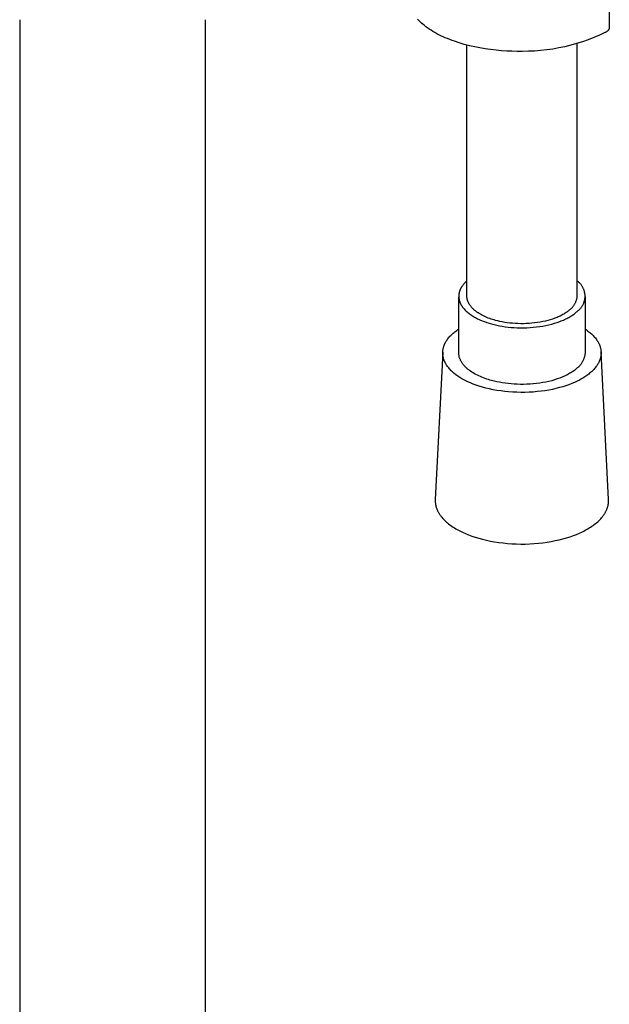
# Model space of a CAD drawing. Units: millimetres. Extents: x -747 to 723, y -1388 to 1379.
# Drawn here: x 591 to 671, y 774 to 907 of the extents above; entities that cross this region are included whole.
import ezdxf

# ---------------------------------------------------------------- set-up
doc = ezdxf.new("R2010")
doc.units = ezdxf.units.MM
doc.header["$MEASUREMENT"] = 0
doc.layers.add('Default', color=7, linetype='Continuous', true_color=0x000000)

msp = doc.modelspace()

# ---------------------------------------------------------------- linework, layer by layer
at = {"layer": 'Default', "color": 7, "true_color": 0xffffff}
for p, q in [((670.76, 950.16), (670.76, 905.56)), ((591.39, 906.54), (591.39, 332.35)), ((616.39, 332.35), (616.39, 906.54)), ((645.11, 906.43), (644.94, 906.6)), ((645.28, 906.26), (645.11, 906.43)), ((645.47, 906.09), (645.28, 906.26)), ((645.66, 905.92), (645.47, 906.09)), ((645.87, 905.75), (645.66, 905.92)), ((646.08, 905.59), (645.87, 905.75)), ((646.3, 905.43), (646.08, 905.59)), ((646.53, 905.27), (646.3, 905.43)), ((646.77, 905.11), (646.53, 905.27)), ((647.02, 904.96), (646.77, 905.11)), ((647.28, 904.81), (647.02, 904.96)), ((647.54, 904.66), (647.28, 904.81)), ((647.81, 904.52), (647.54, 904.66)), ((648.09, 904.38), (647.81, 904.52)), ((670.18, 904.8), (669.43, 904.45)), ((670.24, 904.83), (670.18, 904.8)), ((670.31, 904.87), (670.24, 904.83)), ((670.37, 904.91), (670.31, 904.87)), ((670.44, 904.95), (670.37, 904.91)), ((670.5, 905), (670.44, 904.95)), ((670.51, 905.01), (670.5, 905)), ((670.53, 905.03), (670.51, 905.01)), ((670.55, 905.04), (670.53, 905.03)), ((670.56, 905.06), (670.55, 905.04)), ((670.58, 905.07), (670.56, 905.06)), ((670.59, 905.09), (670.58, 905.07)), ((670.61, 905.11), (670.59, 905.09)), ((670.62, 905.12), (670.61, 905.11)), ((670.64, 905.14), (670.62, 905.12)), ((670.65, 905.16), (670.64, 905.14)), ((670.66, 905.18), (670.65, 905.16)), ((670.67, 905.2), (670.66, 905.18)), ((670.68, 905.22), (670.67, 905.2)), ((670.69, 905.24), (670.68, 905.22)), ((670.7, 905.26), (670.69, 905.24)), ((670.71, 905.28), (670.7, 905.26)), ((670.72, 905.3), (670.71, 905.28)), ((670.73, 905.32), (670.72, 905.3)), ((670.74, 905.36), (670.73, 905.34)), ((670.73, 905.34), (670.73, 905.32)), ((670.75, 905.41), (670.74, 905.38)), ((670.74, 905.38), (670.74, 905.36)), ((670.76, 905.45), (670.75, 905.43)), ((670.75, 905.43), (670.75, 905.41)), ((670.76, 905.56), (670.76, 905.54)), ((670.76, 905.54), (670.76, 905.52)), ((670.76, 905.52), (670.76, 905.49)), ((670.76, 905.49), (670.76, 905.47)), ((670.76, 905.47), (670.76, 905.45)), ((648.38, 904.24), (648.09, 904.38)), ((648.67, 904.11), (648.38, 904.24)), ((648.98, 903.99), (648.67, 904.11)), ((649.28, 903.86), (648.98, 903.99)), ((649.6, 903.74), (649.28, 903.86)), ((649.92, 903.63), (649.6, 903.74)), ((650.57, 903.41), (649.92, 903.63)), ((651.24, 903.21), (650.57, 903.41)), ((651.93, 903.03), (651.24, 903.21)), ((666.35, 903.32), (665.56, 903.1)), ((667.13, 903.56), (666.35, 903.32)), ((666.39, 903.31), (666.39, 869.29)), ((667.91, 903.83), (667.13, 903.56)), ((668.67, 904.13), (667.91, 903.83)), ((669.43, 904.45), (668.67, 904.13)), ((651.59, 869.29), (651.59, 903.12)), ((652.64, 902.87), (651.93, 903.03)), ((653.35, 902.73), (652.64, 902.87)), ((654.07, 902.61), (653.35, 902.73)), ((654.79, 902.51), (654.07, 902.61)), ((655.51, 902.43), (654.79, 902.51)), ((656.23, 902.36), (655.51, 902.43)), ((656.95, 902.32), (656.23, 902.36)), ((657.66, 902.29), (656.95, 902.32)), ((658.36, 902.27), (657.66, 902.29)), ((659.05, 902.28), (658.36, 902.27)), ((659.87, 902.29), (659.05, 902.28)), ((660.7, 902.32), (659.87, 902.29)), ((661.52, 902.39), (660.7, 902.32)), ((662.33, 902.47), (661.52, 902.39)), ((663.15, 902.59), (662.33, 902.47)), ((663.95, 902.73), (663.15, 902.59)), ((664.76, 902.9), (663.95, 902.73)), ((665.56, 903.1), (664.76, 902.9)), ((651.59, 871.38), (651.53, 871.33)), ((666.47, 871.33), (666.39, 871.38)), ((650.62, 870.02), (650.6, 869.97)), ((650.64, 870.07), (650.62, 870.02)), ((650.66, 870.12), (650.64, 870.07)), ((650.68, 870.17), (650.66, 870.12)), ((650.7, 870.22), (650.68, 870.17)), ((650.72, 870.27), (650.7, 870.22)), ((650.75, 870.32), (650.72, 870.27)), ((650.77, 870.37), (650.75, 870.32)), ((650.8, 870.42), (650.77, 870.37)), ((650.83, 870.47), (650.8, 870.42)), ((650.86, 870.52), (650.83, 870.47)), ((650.89, 870.57), (650.86, 870.52)), ((650.92, 870.62), (650.89, 870.57)), ((650.95, 870.66), (650.92, 870.62)), ((650.98, 870.71), (650.95, 870.66)), ((651.05, 870.8), (650.98, 870.71)), ((651.12, 870.89), (651.05, 870.8)), ((651.2, 870.98), (651.12, 870.89)), ((651.28, 871.07), (651.2, 870.98)), ((651.36, 871.16), (651.28, 871.07)), ((651.45, 871.24), (651.36, 871.16)), ((651.53, 871.33), (651.45, 871.24)), ((666.54, 871.28), (666.47, 871.33)), ((666.6, 871.22), (666.54, 871.28)), ((666.67, 871.16), (666.6, 871.22)), ((666.73, 871.1), (666.67, 871.16)), ((666.79, 871.04), (666.73, 871.1)), ((666.85, 870.98), (666.79, 871.04)), ((666.91, 870.91), (666.85, 870.98)), ((666.97, 870.84), (666.91, 870.91)), ((667.02, 870.77), (666.97, 870.84)), ((667.07, 870.7), (667.02, 870.77)), ((667.12, 870.62), (667.07, 870.7)), ((667.16, 870.55), (667.12, 870.62)), ((667.2, 870.47), (667.16, 870.55)), ((667.24, 870.39), (667.2, 870.47)), ((667.28, 870.31), (667.24, 870.39)), ((667.31, 870.23), (667.28, 870.31)), ((667.35, 870.15), (667.31, 870.23)), ((667.37, 870.07), (667.35, 870.15)), ((667.4, 869.98), (667.37, 870.07)), ((650.5, 869.39), (650.49, 869.33)), ((650.49, 869.33), (650.49, 869.28)), ((650.49, 869.28), (650.49, 869.23)), ((650.49, 861.67), (650.49, 869.23)), ((650.49, 869.23), (650.5, 869.17)), ((650.51, 869.55), (650.5, 869.49)), ((650.5, 869.49), (650.5, 869.44)), ((650.5, 869.44), (650.5, 869.39)), ((650.5, 869.17), (650.5, 869.12)), ((650.5, 869.12), (650.51, 869.06)), ((650.52, 869.6), (650.51, 869.55)), ((650.51, 869.06), (650.51, 869.01)), ((650.51, 869.01), (650.52, 868.95)), ((650.53, 869.65), (650.52, 869.6)), ((650.52, 868.95), (650.53, 868.9)), ((650.55, 869.76), (650.53, 869.71)), ((650.53, 869.71), (650.53, 869.65)), ((650.53, 868.9), (650.54, 868.85)), ((650.54, 868.85), (650.55, 868.79)), ((650.56, 869.81), (650.55, 869.76)), ((650.55, 868.79), (650.57, 868.74)), ((650.57, 869.86), (650.56, 869.81)), ((650.59, 869.92), (650.57, 869.86)), ((650.57, 868.74), (650.58, 868.68)), ((650.6, 869.97), (650.59, 869.92)), ((651.59, 869.23), (651.59, 869.29)), ((651.6, 869.17), (651.59, 869.23)), ((651.6, 869.11), (651.6, 869.17)), ((651.61, 869.04), (651.6, 869.11)), ((651.62, 868.98), (651.61, 869.04)), ((651.63, 868.92), (651.62, 868.98)), ((651.64, 868.86), (651.63, 868.92)), ((651.66, 868.8), (651.64, 868.86)), ((651.68, 868.74), (651.66, 868.8)), ((651.7, 868.67), (651.68, 868.74)), ((666.29, 868.7), (666.26, 868.62)), ((666.31, 868.78), (666.29, 868.7)), ((666.33, 868.87), (666.31, 868.78)), ((666.35, 868.95), (666.33, 868.87)), ((666.37, 869.04), (666.35, 868.95)), ((666.38, 869.12), (666.37, 869.04)), ((666.39, 869.21), (666.38, 869.12)), ((666.39, 869.29), (666.39, 869.21)), ((667.42, 869.9), (667.4, 869.98)), ((667.44, 869.81), (667.42, 869.9)), ((667.42, 868.68), (667.44, 868.77)), ((667.46, 869.73), (667.44, 869.81)), ((667.44, 868.77), (667.45, 868.85)), ((667.45, 868.85), (667.47, 868.94)), ((667.47, 869.64), (667.46, 869.73)), ((667.48, 869.55), (667.47, 869.64)), ((667.47, 868.94), (667.48, 869.03)), ((667.49, 869.46), (667.48, 869.55)), ((667.48, 869.03), (667.49, 869.11)), ((667.49, 869.38), (667.49, 869.46)), ((667.49, 869.29), (667.49, 869.38)), ((667.49, 869.2), (667.49, 869.29)), ((667.49, 869.22), (667.49, 861.67)), ((667.49, 869.11), (667.49, 869.2)), ((650.58, 868.68), (650.6, 868.63)), ((650.6, 868.63), (650.62, 868.58)), ((650.62, 868.58), (650.63, 868.52)), ((650.63, 868.52), (650.65, 868.47)), ((650.65, 868.47), (650.68, 868.41)), ((650.68, 868.41), (650.7, 868.36)), ((650.7, 868.36), (650.72, 868.31)), ((650.72, 868.31), (650.75, 868.25)), ((650.75, 868.25), (650.78, 868.2)), ((650.78, 868.2), (650.81, 868.15)), ((650.81, 868.15), (650.84, 868.09)), ((650.84, 868.09), (650.87, 868.04)), ((650.87, 868.04), (650.9, 867.99)), ((650.9, 867.99), (650.94, 867.94)), ((650.94, 867.94), (650.97, 867.88)), ((650.97, 867.88), (651.01, 867.83)), ((651.01, 867.83), (651.05, 867.78)), ((651.05, 867.78), (651.09, 867.73)), ((651.09, 867.73), (651.13, 867.68)), ((651.13, 867.68), (651.17, 867.63)), ((651.17, 867.63), (651.21, 867.58)), ((651.21, 867.58), (651.31, 867.48)), ((651.31, 867.48), (651.4, 867.38)), ((651.4, 867.38), (651.5, 867.28)), ((651.72, 868.61), (651.7, 868.67)), ((651.74, 868.55), (651.72, 868.61)), ((651.77, 868.49), (651.74, 868.55)), ((651.8, 868.43), (651.77, 868.49)), ((651.83, 868.37), (651.8, 868.43)), ((651.86, 868.3), (651.83, 868.37)), ((651.9, 868.24), (651.86, 868.3)), ((651.93, 868.18), (651.9, 868.24)), ((651.97, 868.12), (651.93, 868.18)), ((652.01, 868.06), (651.97, 868.12)), ((652.06, 868), (652.01, 868.06)), ((652.1, 867.94), (652.06, 868)), ((652.15, 867.88), (652.1, 867.94)), ((652.2, 867.82), (652.15, 867.88)), ((652.25, 867.77), (652.2, 867.82)), ((652.3, 867.71), (652.25, 867.77)), ((652.36, 867.65), (652.3, 867.71)), ((652.42, 867.59), (652.36, 867.65)), ((652.48, 867.54), (652.42, 867.59)), ((652.54, 867.48), (652.48, 867.54)), ((652.6, 867.43), (652.54, 867.48)), ((652.67, 867.37), (652.6, 867.43)), ((652.73, 867.32), (652.67, 867.37)), ((665.32, 867.37), (665.24, 867.3)), ((665.41, 867.44), (665.32, 867.37)), ((665.49, 867.52), (665.41, 867.44)), ((665.55, 867.57), (665.49, 867.52)), ((665.62, 867.63), (665.55, 867.57)), ((665.68, 867.69), (665.62, 867.63)), ((665.74, 867.75), (665.68, 867.69)), ((665.8, 867.81), (665.74, 867.75)), ((665.85, 867.88), (665.8, 867.81)), ((665.9, 867.95), (665.85, 867.88)), ((665.95, 868.01), (665.9, 867.95)), ((666, 868.09), (665.95, 868.01)), ((666.05, 868.16), (666, 868.09)), ((666.09, 868.23), (666.05, 868.16)), ((666.13, 868.31), (666.09, 868.23)), ((666.17, 868.38), (666.13, 868.31)), ((666.2, 868.46), (666.17, 868.38)), ((666.23, 868.54), (666.2, 868.46)), ((666.26, 868.62), (666.23, 868.54)), ((666.52, 867.31), (666.59, 867.36)), ((666.59, 867.36), (666.66, 867.42)), ((666.66, 867.42), (666.72, 867.48)), ((666.72, 867.48), (666.78, 867.54)), ((666.78, 867.54), (666.84, 867.6)), ((666.84, 867.6), (666.9, 867.67)), ((666.9, 867.67), (666.96, 867.74)), ((666.96, 867.74), (667.01, 867.81)), ((667.01, 867.81), (667.06, 867.88)), ((667.06, 867.88), (667.11, 867.96)), ((667.11, 867.96), (667.15, 868.03)), ((667.15, 868.03), (667.2, 868.11)), ((667.2, 868.11), (667.24, 868.19)), ((667.24, 868.19), (667.27, 868.27)), ((667.27, 868.27), (667.31, 868.35)), ((667.31, 868.35), (667.34, 868.43)), ((667.34, 868.43), (667.37, 868.51)), ((667.37, 868.51), (667.39, 868.59)), ((667.39, 868.59), (667.42, 868.68)), ((651.5, 867.28), (651.61, 867.19)), ((651.61, 867.19), (651.72, 867.09)), ((651.72, 867.09), (651.83, 867)), ((651.83, 867), (651.95, 866.91)), ((651.95, 866.91), (652.07, 866.83)), ((652.07, 866.83), (652.2, 866.74)), ((652.2, 866.74), (652.33, 866.65)), ((652.33, 866.65), (652.46, 866.57)), ((652.46, 866.57), (652.6, 866.49)), ((652.6, 866.49), (652.74, 866.41)), ((652.8, 867.27), (652.73, 867.32)), ((652.74, 866.41), (652.88, 866.34)), ((652.87, 867.21), (652.8, 867.27)), ((652.94, 867.16), (652.87, 867.21)), ((652.88, 866.34), (653.02, 866.27)), ((653.09, 867.06), (652.94, 867.16)), ((653.02, 866.27), (653.17, 866.19)), ((653.24, 866.96), (653.09, 867.06)), ((653.17, 866.19), (653.32, 866.12)), ((653.41, 866.87), (653.24, 866.96)), ((653.32, 866.12), (653.63, 865.99)), ((653.57, 866.77), (653.41, 866.87)), ((653.74, 866.68), (653.57, 866.77)), ((653.92, 866.6), (653.74, 866.68)), ((654.1, 866.52), (653.92, 866.6)), ((654.28, 866.44), (654.1, 866.52)), ((654.47, 866.36), (654.28, 866.44)), ((654.66, 866.29), (654.47, 866.36)), ((654.85, 866.22), (654.66, 866.29)), ((655.05, 866.16), (654.85, 866.22)), ((655.25, 866.1), (655.05, 866.16)), ((655.45, 866.04), (655.25, 866.1)), ((655.74, 865.97), (655.45, 866.04)), ((662.82, 866.12), (662.49, 866.03)), ((663.13, 866.22), (662.82, 866.12)), ((663.44, 866.33), (663.13, 866.22)), ((663.58, 866.39), (663.44, 866.33)), ((663.73, 866.45), (663.58, 866.39)), ((663.87, 866.51), (663.73, 866.45)), ((664, 866.57), (663.87, 866.51)), ((664.13, 866.63), (664, 866.57)), ((664.26, 866.69), (664.13, 866.63)), ((664.39, 866.76), (664.26, 866.69)), ((664.51, 866.82), (664.39, 866.76)), ((664.43, 866.02), (664.59, 866.09)), ((664.62, 866.89), (664.51, 866.82)), ((664.59, 866.09), (664.75, 866.16)), ((664.73, 866.96), (664.62, 866.89)), ((664.84, 867.02), (664.73, 866.96)), ((664.75, 866.16), (664.9, 866.23)), ((664.95, 867.09), (664.84, 867.02)), ((664.9, 866.23), (665.04, 866.31)), ((665.05, 867.16), (664.95, 867.09)), ((665.04, 866.31), (665.19, 866.38)), ((665.14, 867.23), (665.05, 867.16)), ((665.24, 867.3), (665.14, 867.23)), ((665.19, 866.38), (665.32, 866.45)), ((665.32, 866.45), (665.46, 866.53)), ((665.46, 866.53), (665.59, 866.61)), ((665.59, 866.61), (665.71, 866.69)), ((665.71, 866.69), (665.83, 866.77)), ((665.83, 866.77), (665.95, 866.85)), ((665.95, 866.85), (666.06, 866.93)), ((666.06, 866.93), (666.16, 867.01)), ((666.16, 867.01), (666.26, 867.09)), ((666.26, 867.09), (666.36, 867.17)), ((666.36, 867.17), (666.45, 867.25)), ((666.45, 867.25), (666.52, 867.31)), ((650.23, 864.7), (650.36, 864.8)), ((650.36, 864.8), (650.49, 864.89)), ((653.63, 865.99), (653.94, 865.87)), ((653.94, 865.87), (654.26, 865.76)), ((654.26, 865.76), (654.59, 865.66)), ((654.59, 865.66), (654.92, 865.56)), ((654.92, 865.56), (655.26, 865.47)), ((655.26, 865.47), (655.61, 865.39)), ((655.61, 865.39), (655.97, 865.32)), ((656.04, 865.9), (655.74, 865.97)), ((655.97, 865.32), (656.34, 865.25)), ((656.36, 865.83), (656.04, 865.9)), ((656.34, 865.25), (656.73, 865.19)), ((656.69, 865.77), (656.36, 865.83)), ((657.02, 865.72), (656.69, 865.77)), ((656.73, 865.19), (657.13, 865.14)), ((657.37, 865.68), (657.02, 865.72)), ((657.13, 865.14), (657.54, 865.1)), ((657.72, 865.65), (657.37, 865.68)), ((657.54, 865.1), (657.95, 865.07)), ((658.09, 865.62), (657.72, 865.65)), ((657.95, 865.07), (658.37, 865.05)), ((658.45, 865.6), (658.09, 865.62)), ((658.37, 865.05), (658.8, 865.04)), ((658.83, 865.59), (658.45, 865.6)), ((658.8, 865.04), (659.23, 865.04)), ((659.2, 865.59), (658.83, 865.59)), ((659.58, 865.6), (659.2, 865.59)), ((659.23, 865.04), (659.66, 865.05)), ((659.96, 865.62), (659.58, 865.6)), ((659.66, 865.05), (660.1, 865.08)), ((660.33, 865.65), (659.96, 865.62)), ((660.1, 865.08), (660.53, 865.11)), ((660.71, 865.69), (660.33, 865.65)), ((660.53, 865.11), (660.96, 865.16)), ((661.08, 865.74), (660.71, 865.69)), ((660.96, 865.16), (661.39, 865.21)), ((661.44, 865.8), (661.08, 865.74)), ((661.39, 865.21), (661.81, 865.28)), ((661.8, 865.87), (661.44, 865.8)), ((662.15, 865.94), (661.8, 865.87)), ((661.81, 865.28), (662.22, 865.36)), ((662.49, 866.03), (662.15, 865.94)), ((662.22, 865.36), (662.62, 865.45)), ((662.62, 865.45), (663.01, 865.54)), ((663.01, 865.54), (663.38, 865.65)), ((663.38, 865.65), (663.75, 865.77)), ((663.75, 865.77), (664.1, 865.89)), ((664.1, 865.89), (664.27, 865.96)), ((664.27, 865.96), (664.43, 866.02)), ((667.49, 864.89), (667.63, 864.8)), ((667.63, 864.8), (667.76, 864.7)), ((648.87, 863.34), (648.95, 863.46)), ((648.95, 863.46), (649.03, 863.57)), ((649.03, 863.57), (649.12, 863.68)), ((649.12, 863.68), (649.21, 863.79)), ((649.21, 863.79), (649.31, 863.9)), ((649.31, 863.9), (649.41, 864.01)), ((649.41, 864.01), (649.52, 864.11)), ((649.52, 864.11), (649.63, 864.22)), ((649.63, 864.22), (649.74, 864.32)), ((649.74, 864.32), (649.86, 864.42)), ((649.86, 864.42), (649.98, 864.51)), ((649.98, 864.51), (650.1, 864.61)), ((650.1, 864.61), (650.23, 864.7)), ((667.76, 864.7), (667.89, 864.61)), ((667.89, 864.61), (668.01, 864.51)), ((668.01, 864.51), (668.14, 864.41)), ((668.14, 864.41), (668.25, 864.31)), ((668.25, 864.31), (668.37, 864.21)), ((668.37, 864.21), (668.48, 864.1)), ((668.48, 864.1), (668.59, 864)), ((668.59, 864), (668.69, 863.89)), ((668.69, 863.89), (668.79, 863.78)), ((668.79, 863.78), (668.88, 863.67)), ((668.88, 863.67), (668.97, 863.55)), ((668.97, 863.55), (669.05, 863.44)), ((669.05, 863.44), (669.09, 863.38)), ((648.36, 862.02), (648.37, 862.09)), ((648.37, 862.09), (648.38, 862.15)), ((648.38, 862.15), (648.39, 862.21)), ((648.39, 862.21), (648.4, 862.27)), ((648.4, 862.27), (648.42, 862.33)), ((648.42, 862.33), (648.43, 862.39)), ((648.43, 862.39), (648.45, 862.45)), ((648.45, 862.45), (648.47, 862.51)), ((648.47, 862.51), (648.49, 862.58)), ((648.49, 862.58), (648.51, 862.64)), ((648.51, 862.64), (648.53, 862.7)), ((648.53, 862.7), (648.56, 862.76)), ((648.56, 862.76), (648.58, 862.82)), ((648.58, 862.82), (648.61, 862.88)), ((648.61, 862.88), (648.64, 862.94)), ((648.64, 862.94), (648.67, 862.99)), ((648.67, 862.99), (648.7, 863.05)), ((648.7, 863.05), (648.73, 863.11)), ((648.73, 863.11), (648.76, 863.17)), ((648.76, 863.17), (648.8, 863.23)), ((648.8, 863.23), (648.84, 863.29)), ((648.84, 863.29), (648.87, 863.34)), ((669.09, 863.38), (669.13, 863.32)), ((669.13, 863.32), (669.17, 863.26)), ((669.17, 863.26), (669.2, 863.2)), ((669.2, 863.2), (669.24, 863.15)), ((669.24, 863.15), (669.27, 863.09)), ((669.27, 863.09), (669.3, 863.03)), ((669.3, 863.03), (669.33, 862.97)), ((669.33, 862.97), (669.36, 862.91)), ((669.36, 862.91), (669.39, 862.85)), ((669.39, 862.85), (669.42, 862.78)), ((669.42, 862.78), (669.44, 862.72)), ((669.44, 862.72), (669.47, 862.66)), ((669.47, 862.66), (669.49, 862.6)), ((669.49, 862.6), (669.51, 862.54)), ((669.51, 862.54), (669.53, 862.48)), ((669.53, 862.48), (669.55, 862.42)), ((669.55, 862.42), (669.57, 862.35)), ((669.57, 862.35), (669.58, 862.29)), ((669.58, 862.29), (669.6, 862.23)), ((669.6, 862.23), (669.61, 862.17)), ((669.61, 862.17), (669.62, 862.1)), ((669.62, 862.1), (669.63, 862.04)), ((648.33, 861.74), (647.33, 841.9)), ((648.33, 861.78), (648.34, 861.84)), ((648.33, 861.72), (648.33, 861.78)), ((648.33, 861.65), (648.33, 861.72)), ((648.33, 861.59), (648.33, 861.65)), ((648.34, 861.53), (648.33, 861.59)), ((648.34, 861.9), (648.35, 861.96)), ((648.34, 861.84), (648.34, 861.9)), ((648.34, 861.47), (648.34, 861.53)), ((648.35, 861.41), (648.34, 861.47)), ((648.35, 861.96), (648.36, 862.02)), ((648.35, 861.34), (648.35, 861.41)), ((648.36, 861.28), (648.35, 861.34)), ((648.37, 861.22), (648.36, 861.28)), ((648.38, 861.16), (648.37, 861.22)), ((648.39, 861.1), (648.38, 861.16)), ((648.41, 861.04), (648.39, 861.1)), ((648.42, 860.98), (648.41, 861.04)), ((648.44, 860.91), (648.42, 860.98)), ((648.46, 860.85), (648.44, 860.91)), ((648.48, 860.79), (648.46, 860.85)), ((648.5, 860.73), (648.48, 860.79)), ((648.52, 860.67), (648.5, 860.73)), ((650.5, 861.6), (650.49, 861.67)), ((650.5, 861.52), (650.5, 861.6)), ((650.51, 861.45), (650.5, 861.52)), ((650.51, 861.38), (650.51, 861.45)), ((650.53, 861.3), (650.51, 861.38)), ((650.54, 861.23), (650.53, 861.3)), ((650.56, 861.16), (650.54, 861.23)), ((650.57, 861.09), (650.56, 861.16)), ((650.6, 861.01), (650.57, 861.09)), ((650.62, 860.94), (650.6, 861.01)), ((650.65, 860.87), (650.62, 860.94)), ((650.68, 860.79), (650.65, 860.87)), ((650.71, 860.72), (650.68, 860.79)), ((667.29, 860.75), (667.25, 860.67)), ((667.32, 860.84), (667.29, 860.75)), ((667.35, 860.93), (667.32, 860.84)), ((667.38, 861.02), (667.35, 860.93)), ((667.41, 861.11), (667.38, 861.02)), ((667.43, 861.2), (667.41, 861.11)), ((667.45, 861.3), (667.43, 861.2)), ((667.46, 861.39), (667.45, 861.3)), ((667.48, 861.48), (667.46, 861.39)), ((667.49, 861.58), (667.48, 861.48)), ((667.49, 861.67), (667.49, 861.58)), ((669.51, 860.79), (669.49, 860.72)), ((669.53, 860.85), (669.51, 860.79)), ((669.55, 860.91), (669.53, 860.85)), ((669.56, 860.97), (669.55, 860.91)), ((669.58, 861.03), (669.56, 860.97)), ((669.59, 861.1), (669.58, 861.03)), ((669.61, 861.16), (669.59, 861.1)), ((669.62, 861.22), (669.61, 861.16)), ((669.63, 861.28), (669.62, 861.22)), ((669.63, 862.04), (669.64, 861.98)), ((669.64, 861.35), (669.63, 861.28)), ((669.64, 861.98), (669.64, 861.91)), ((669.64, 861.91), (669.65, 861.85)), ((669.65, 861.47), (669.64, 861.41)), ((669.64, 861.41), (669.64, 861.35)), ((669.65, 861.85), (669.65, 861.79)), ((669.65, 861.79), (669.65, 861.73)), ((670.66, 841.9), (669.65, 861.74)), ((669.65, 861.73), (669.66, 861.66)), ((669.66, 861.66), (669.65, 861.6)), ((669.65, 861.6), (669.65, 861.54)), ((669.65, 861.54), (669.65, 861.47)), ((648.54, 860.61), (648.52, 860.67)), ((648.57, 860.55), (648.54, 860.61)), ((648.6, 860.49), (648.57, 860.55)), ((648.62, 860.43), (648.6, 860.49)), ((648.65, 860.37), (648.62, 860.43)), ((648.68, 860.32), (648.65, 860.37)), ((648.71, 860.26), (648.68, 860.32)), ((648.75, 860.2), (648.71, 860.26)), ((648.78, 860.14), (648.75, 860.2)), ((648.82, 860.08), (648.78, 860.14)), ((648.85, 860.03), (648.82, 860.08)), ((648.89, 859.97), (648.85, 860.03)), ((648.97, 859.85), (648.89, 859.97)), ((649.05, 859.74), (648.97, 859.85)), ((649.14, 859.63), (649.05, 859.74)), ((649.23, 859.52), (649.14, 859.63)), ((649.33, 859.42), (649.23, 859.52)), ((649.43, 859.31), (649.33, 859.42)), ((650.74, 860.65), (650.71, 860.72)), ((650.78, 860.58), (650.74, 860.65)), ((650.82, 860.51), (650.78, 860.58)), ((650.86, 860.44), (650.82, 860.51)), ((650.9, 860.37), (650.86, 860.44)), ((650.95, 860.29), (650.9, 860.37)), ((651, 860.23), (650.95, 860.29)), ((651.05, 860.16), (651, 860.23)), ((651.11, 860.09), (651.05, 860.16)), ((651.16, 860.02), (651.11, 860.09)), ((651.22, 859.95), (651.16, 860.02)), ((651.28, 859.88), (651.22, 859.95)), ((651.34, 859.82), (651.28, 859.88)), ((651.41, 859.75), (651.34, 859.82)), ((651.48, 859.69), (651.41, 859.75)), ((651.55, 859.62), (651.48, 859.69)), ((651.62, 859.56), (651.55, 859.62)), ((651.69, 859.49), (651.62, 859.56)), ((651.77, 859.43), (651.69, 859.49)), ((651.84, 859.37), (651.77, 859.43)), ((666.26, 859.47), (666.16, 859.39)), ((666.36, 859.55), (666.26, 859.47)), ((666.45, 859.63), (666.36, 859.55)), ((666.53, 859.69), (666.45, 859.63)), ((666.6, 859.75), (666.53, 859.69)), ((666.66, 859.82), (666.6, 859.75)), ((666.73, 859.89), (666.66, 859.82)), ((666.79, 859.96), (666.73, 859.89)), ((666.85, 860.03), (666.79, 859.96)), ((666.91, 860.1), (666.85, 860.03)), ((666.97, 860.18), (666.91, 860.1)), ((667.02, 860.26), (666.97, 860.18)), ((667.07, 860.33), (667.02, 860.26)), ((667.12, 860.42), (667.07, 860.33)), ((667.17, 860.5), (667.12, 860.42)), ((667.21, 860.58), (667.17, 860.5)), ((667.25, 860.67), (667.21, 860.58)), ((668.67, 859.43), (668.57, 859.33)), ((668.77, 859.54), (668.67, 859.43)), ((668.87, 859.66), (668.77, 859.54)), ((668.96, 859.77), (668.87, 859.66)), ((669.04, 859.88), (668.96, 859.77)), ((669.08, 859.94), (669.04, 859.88)), ((669.12, 860), (669.08, 859.94)), ((669.16, 860.06), (669.12, 860)), ((669.19, 860.12), (669.16, 860.06)), ((669.23, 860.18), (669.19, 860.12)), ((669.26, 860.24), (669.23, 860.18)), ((669.3, 860.3), (669.26, 860.24)), ((669.33, 860.36), (669.3, 860.3)), ((669.36, 860.42), (669.33, 860.36)), ((669.39, 860.48), (669.36, 860.42)), ((669.41, 860.54), (669.39, 860.48)), ((669.44, 860.6), (669.41, 860.54)), ((669.46, 860.66), (669.44, 860.6)), ((669.49, 860.72), (669.46, 860.66)), ((649.54, 859.21), (649.43, 859.31)), ((649.65, 859.1), (649.54, 859.21)), ((649.76, 859), (649.65, 859.1)), ((649.88, 858.9), (649.76, 859)), ((650, 858.81), (649.88, 858.9)), ((650.12, 858.71), (650, 858.81)), ((650.25, 858.62), (650.12, 858.71)), ((650.38, 858.53), (650.25, 858.62)), ((650.51, 858.44), (650.38, 858.53)), ((650.65, 858.35), (650.51, 858.44)), ((650.79, 858.27), (650.65, 858.35)), ((650.93, 858.18), (650.79, 858.27)), ((651.07, 858.1), (650.93, 858.18)), ((651.36, 857.95), (651.07, 858.1)), ((651.92, 859.31), (651.84, 859.37)), ((652.09, 859.19), (651.92, 859.31)), ((652.26, 859.08), (652.09, 859.19)), ((652.44, 858.96), (652.26, 859.08)), ((652.62, 858.86), (652.44, 858.96)), ((652.81, 858.75), (652.62, 858.86)), ((653.01, 858.65), (652.81, 858.75)), ((653.21, 858.56), (653.01, 858.65)), ((653.41, 858.47), (653.21, 858.56)), ((653.62, 858.38), (653.41, 858.47)), ((653.83, 858.29), (653.62, 858.38)), ((654.04, 858.22), (653.83, 858.29)), ((654.26, 858.14), (654.04, 858.22)), ((654.48, 858.07), (654.26, 858.14)), ((663.75, 858.15), (663.38, 858.03)), ((664.1, 858.27), (663.75, 858.15)), ((664.27, 858.34), (664.1, 858.27)), ((664.43, 858.4), (664.27, 858.34)), ((664.59, 858.47), (664.43, 858.4)), ((664.75, 858.54), (664.59, 858.47)), ((664.9, 858.61), (664.75, 858.54)), ((665.04, 858.68), (664.9, 858.61)), ((665.19, 858.76), (665.04, 858.68)), ((665.32, 858.83), (665.19, 858.76)), ((665.46, 858.91), (665.32, 858.83)), ((665.59, 858.99), (665.46, 858.91)), ((665.71, 859.07), (665.59, 858.99)), ((665.83, 859.14), (665.71, 859.07)), ((665.95, 859.22), (665.83, 859.14)), ((666.06, 859.3), (665.95, 859.22)), ((666.16, 859.39), (666.06, 859.3)), ((666.89, 858.09), (666.74, 858.01)), ((667.04, 858.17), (666.89, 858.09)), ((667.18, 858.25), (667.04, 858.17)), ((667.32, 858.34), (667.18, 858.25)), ((667.46, 858.43), (667.32, 858.34)), ((667.6, 858.52), (667.46, 858.43)), ((667.73, 858.62), (667.6, 858.52)), ((667.86, 858.71), (667.73, 858.62)), ((667.99, 858.81), (667.86, 858.71)), ((668.11, 858.91), (667.99, 858.81)), ((668.23, 859.01), (668.11, 858.91)), ((668.35, 859.11), (668.23, 859.01)), ((668.46, 859.22), (668.35, 859.11)), ((668.57, 859.33), (668.46, 859.22)), ((651.53, 857.86), (651.36, 857.95)), ((651.7, 857.78), (651.53, 857.86)), ((652.06, 857.62), (651.7, 857.78)), ((652.44, 857.46), (652.06, 857.62)), ((652.84, 857.32), (652.44, 857.46)), ((653.26, 857.17), (652.84, 857.32)), ((653.7, 857.04), (653.26, 857.17)), ((654.16, 856.92), (653.7, 857.04)), ((654.63, 856.8), (654.16, 856.92)), ((654.7, 858), (654.48, 858.07)), ((655.13, 856.7), (654.63, 856.8)), ((654.92, 857.94), (654.7, 858)), ((655.26, 857.85), (654.92, 857.94)), ((655.61, 857.77), (655.26, 857.85)), ((655.97, 857.7), (655.61, 857.77)), ((656.34, 857.63), (655.97, 857.7)), ((656.73, 857.57), (656.34, 857.63)), ((657.13, 857.52), (656.73, 857.57)), ((657.54, 857.48), (657.13, 857.52)), ((657.95, 857.45), (657.54, 857.48)), ((658.37, 857.43), (657.95, 857.45)), ((658.8, 857.42), (658.37, 857.43)), ((659.23, 857.42), (658.8, 857.42)), ((659.66, 857.43), (659.23, 857.42)), ((660.1, 857.46), (659.66, 857.43)), ((660.53, 857.49), (660.1, 857.46)), ((660.96, 857.53), (660.53, 857.49)), ((661.39, 857.59), (660.96, 857.53)), ((661.81, 857.66), (661.39, 857.59)), ((662.22, 857.74), (661.81, 857.66)), ((662.62, 857.82), (662.22, 857.74)), ((663.1, 856.75), (662.61, 856.65)), ((663.01, 857.92), (662.62, 857.82)), ((663.38, 858.03), (663.01, 857.92)), ((663.58, 856.86), (663.1, 856.75)), ((664.05, 856.98), (663.58, 856.86)), ((664.49, 857.1), (664.05, 856.98)), ((664.92, 857.24), (664.49, 857.1)), ((665.33, 857.38), (664.92, 857.24)), ((665.72, 857.53), (665.33, 857.38)), ((666.09, 857.69), (665.72, 857.53)), ((666.44, 857.85), (666.09, 857.69)), ((666.74, 858.01), (666.44, 857.85)), ((655.63, 856.61), (655.13, 856.7)), ((656.15, 856.53), (655.63, 856.61)), ((656.68, 856.47), (656.15, 856.53)), ((657.21, 856.41), (656.68, 856.47)), ((657.76, 856.37), (657.21, 856.41)), ((658.31, 856.35), (657.76, 856.37)), ((658.86, 856.34), (658.31, 856.35)), ((659.41, 856.34), (658.86, 856.34)), ((659.96, 856.36), (659.41, 856.34)), ((660.5, 856.39), (659.96, 856.36)), ((661.04, 856.44), (660.5, 856.39)), ((661.58, 856.5), (661.04, 856.44)), ((662.1, 856.57), (661.58, 856.5)), ((662.61, 856.65), (662.1, 856.57)), ((647.33, 841.9), (647.33, 841.82)), ((647.33, 841.82), (647.33, 841.74)), ((647.33, 841.74), (647.33, 841.67)), ((647.33, 841.67), (647.33, 841.59)), ((647.33, 841.59), (647.34, 841.51)), ((647.34, 841.51), (647.35, 841.44)), ((647.35, 841.44), (647.35, 841.36)), ((647.35, 841.36), (647.37, 841.29)), ((647.37, 841.29), (647.38, 841.21)), ((647.38, 841.21), (647.39, 841.13)), ((647.39, 841.13), (647.41, 841.06)), ((647.41, 841.06), (647.43, 840.98)), ((647.43, 840.98), (647.45, 840.91)), ((647.45, 840.91), (647.47, 840.83)), ((670.5, 840.8), (670.53, 840.88)), ((670.53, 840.88), (670.55, 840.95)), ((670.55, 840.95), (670.57, 841.03)), ((670.57, 841.03), (670.59, 841.11)), ((670.59, 841.11), (670.61, 841.19)), ((670.61, 841.19), (670.62, 841.27)), ((670.62, 841.27), (670.63, 841.35)), ((670.63, 841.35), (670.64, 841.42)), ((670.64, 841.42), (670.65, 841.5)), ((670.65, 841.58), (670.66, 841.66)), ((670.65, 841.5), (670.65, 841.58)), ((670.66, 841.82), (670.66, 841.9)), ((670.66, 841.74), (670.66, 841.82)), ((670.66, 841.66), (670.66, 841.74)), ((647.47, 840.83), (647.5, 840.76)), ((647.5, 840.76), (647.53, 840.68)), ((647.53, 840.68), (647.55, 840.61)), ((647.55, 840.61), (647.59, 840.53)), ((647.59, 840.53), (647.62, 840.46)), ((647.62, 840.46), (647.65, 840.39)), ((647.65, 840.39), (647.69, 840.31)), ((647.69, 840.31), (647.73, 840.24)), ((647.73, 840.24), (647.77, 840.17)), ((647.77, 840.17), (647.81, 840.1)), ((647.81, 840.1), (647.85, 840.02)), ((647.85, 840.02), (647.9, 839.95)), ((647.9, 839.95), (647.94, 839.88)), ((647.94, 839.88), (647.99, 839.81)), ((647.99, 839.81), (648.04, 839.74)), ((648.04, 839.74), (648.09, 839.67)), ((648.09, 839.67), (648.15, 839.6)), ((648.15, 839.6), (648.2, 839.53)), ((648.2, 839.53), (648.32, 839.4)), ((669.72, 839.46), (669.78, 839.53)), ((669.78, 839.53), (669.84, 839.6)), ((669.84, 839.6), (669.9, 839.68)), ((669.9, 839.68), (669.95, 839.75)), ((669.95, 839.75), (670, 839.82)), ((670, 839.82), (670.05, 839.89)), ((670.05, 839.89), (670.1, 839.97)), ((670.1, 839.97), (670.15, 840.04)), ((670.15, 840.04), (670.19, 840.11)), ((670.19, 840.11), (670.23, 840.19)), ((670.23, 840.19), (670.27, 840.26)), ((670.27, 840.26), (670.31, 840.34)), ((670.31, 840.34), (670.35, 840.41)), ((670.35, 840.41), (670.38, 840.49)), ((670.38, 840.49), (670.42, 840.57)), ((670.42, 840.57), (670.45, 840.64)), ((670.45, 840.64), (670.48, 840.72)), ((670.48, 840.72), (670.5, 840.8)), ((648.32, 839.4), (648.44, 839.27)), ((648.44, 839.27), (648.57, 839.14)), ((648.57, 839.14), (648.7, 839.01)), ((648.7, 839.01), (648.84, 838.88)), ((648.84, 838.88), (648.98, 838.76)), ((648.98, 838.76), (649.13, 838.64)), ((649.13, 838.64), (649.28, 838.52)), ((649.28, 838.52), (649.44, 838.41)), ((649.44, 838.41), (649.6, 838.29)), ((649.6, 838.29), (649.76, 838.18)), ((649.76, 838.18), (649.93, 838.08)), ((668.06, 838.08), (668.24, 838.19)), ((668.24, 838.19), (668.41, 838.31)), ((668.41, 838.31), (668.58, 838.43)), ((668.58, 838.43), (668.74, 838.55)), ((668.74, 838.55), (668.9, 838.67)), ((668.9, 838.67), (669.05, 838.79)), ((669.05, 838.79), (669.2, 838.92)), ((669.2, 838.92), (669.34, 839.05)), ((669.34, 839.05), (669.47, 839.19)), ((669.47, 839.19), (669.6, 839.32)), ((669.6, 839.32), (669.72, 839.46)), ((649.93, 838.08), (650.1, 837.97)), ((650.1, 837.97), (650.28, 837.87)), ((650.28, 837.87), (650.46, 837.77)), ((650.46, 837.77), (650.64, 837.68)), ((650.64, 837.68), (650.82, 837.59)), ((650.82, 837.59), (651.01, 837.5)), ((651.01, 837.5), (651.41, 837.32)), ((651.41, 837.32), (651.82, 837.15)), ((651.82, 837.15), (652.26, 836.99)), ((652.26, 836.99), (652.72, 836.83)), ((665.01, 836.75), (665.48, 836.9)), ((665.48, 836.9), (665.93, 837.06)), ((665.93, 837.06), (666.35, 837.22)), ((666.35, 837.22), (666.76, 837.4)), ((666.76, 837.4), (667.14, 837.57)), ((667.14, 837.57), (667.33, 837.67)), ((667.33, 837.67), (667.52, 837.77)), ((667.52, 837.77), (667.7, 837.87)), ((667.7, 837.87), (667.89, 837.98)), ((667.89, 837.98), (668.06, 838.08)), ((652.72, 836.83), (653.2, 836.69)), ((653.2, 836.69), (653.7, 836.55)), ((653.7, 836.55), (654.22, 836.43)), ((654.22, 836.43), (654.76, 836.32)), ((654.76, 836.32), (655.31, 836.22)), ((655.31, 836.22), (655.88, 836.13)), ((655.88, 836.13), (656.46, 836.06)), ((656.46, 836.06), (657.05, 836)), ((657.05, 836), (657.64, 835.96)), ((657.64, 835.96), (658.24, 835.93)), ((658.24, 835.93), (658.84, 835.92)), ((658.84, 835.92), (659.45, 835.92)), ((659.45, 835.92), (660.05, 835.94)), ((660.05, 835.94), (660.65, 835.98)), ((660.65, 835.98), (661.24, 836.03)), ((661.24, 836.03), (661.82, 836.09)), ((661.82, 836.09), (662.39, 836.17)), ((662.39, 836.17), (662.95, 836.26)), ((662.95, 836.26), (663.49, 836.37)), ((663.49, 836.37), (664.02, 836.49)), ((664.02, 836.49), (664.52, 836.61)), ((664.52, 836.61), (665.01, 836.75))]:
    msp.add_line(p, q, dxfattribs=at)

doc.saveas('drawing.dxf')
